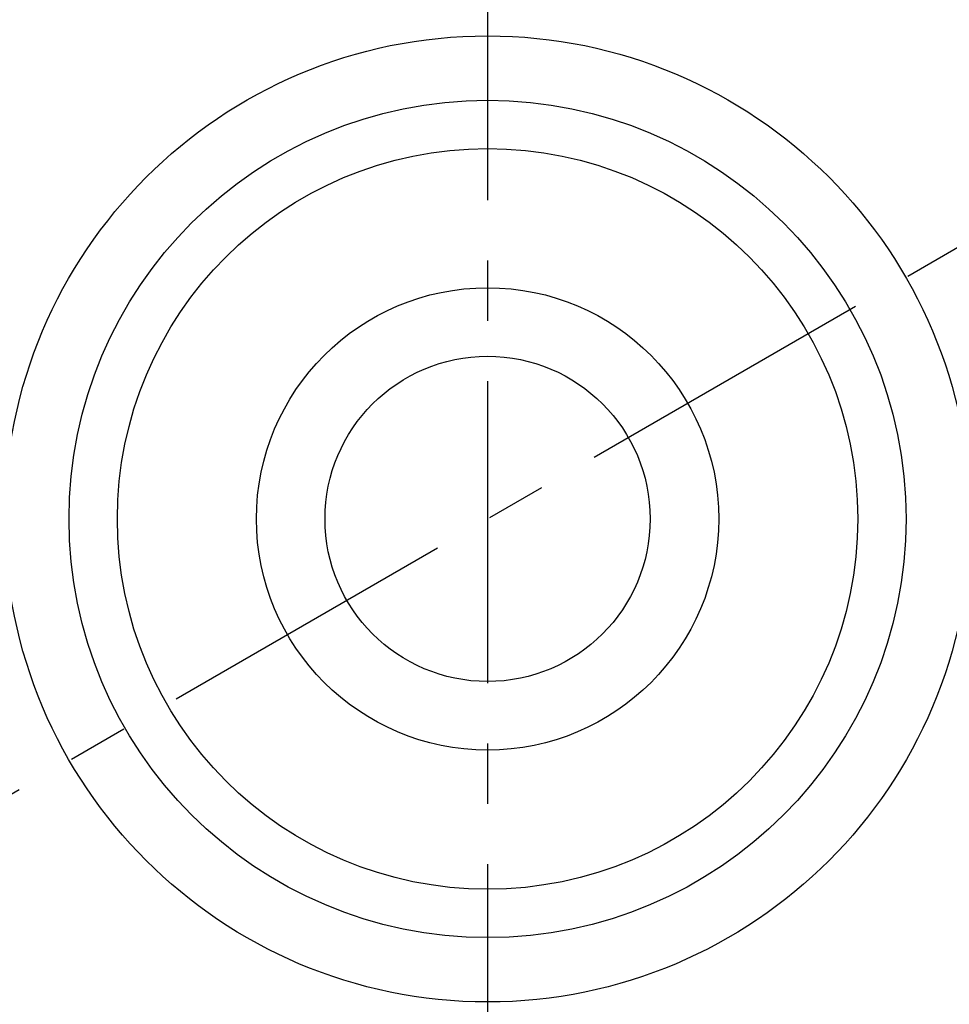
# Model space of a CAD drawing. Units: millimetres. Extents: x 129 to 10644, y -1921 to 170.
# Drawn here: x 10196 to 10225, y -1857 to -1826 of the extents above; entities that cross this region are included whole.
import ezdxf

# ---------------------------------------------------------------- set-up
doc = ezdxf.new("R2010")
doc.units = ezdxf.units.MM
doc.linetypes.add('CENTER', pattern=[0.6, 0.375, -0.075, 0.075, -0.075])
doc.layers.add('粗实线', color=7, linetype='Continuous', lineweight=30)
doc.styles.get("Standard").update_dxf_attribs({"font": 'ARIAL.TTF', "height": 15})
doc.dimstyles.new('尺寸标注', dxfattribs={"dimtxt": 15, "dimasz": 7, "dimexe": 1.25, "dimexo": 0.625, "dimtad": 1, "dimdec": 1, "dimdsep": 46, "dimtxsty": 'Standard', "dimcen": 2.5, "dimclrd": 256, "dimclre": 256, "dimclrt": 256, "dimadec": 0, "dimazin": 0, "dimtfac": 1, "dimtdec": 1, "dimtmove": 0, "dimatfit": 3, "dimfxl": 0, "dimarcsym": 0})

# ---------------------------------------------------------------- blocks, each defined once
blk = doc.blocks.new('*D13')
at = {"layer": 'Defpoints', "color": 0, "linetype": 'ByBlock'}
for p in [(10210.751, -1807.214), (10248.906, -1819.462), (10175.094, -1862.077), (10183.239, -1874.279), (10210.751, -1881.045)]:
    blk.add_point(p, dxfattribs=at)
at = {"layer": '粗实线', "linetype": 'ByBlock', "lineweight": -2}
for p, q in [((10174.553, -1862.389), (10172.601, -1863.517)), ((10210.751, -1881.67), (10210.751, -1885.543))]:
    blk.add_line(p, q, dxfattribs=at)
blk.add_arc((10210.751, -1841.491), 42.802, 219.3809, 260.6191, dxfattribs=at)
at = {"layer": '粗实线', "linetype": 'ByBlock'}
for points in [[(10176.708, -1869.311), (10178.627, -1867.983), (10173.683, -1862.892)], [(10203.87, -1882.557), (10203.679, -1884.883), (10210.751, -1884.293)]]:
    blk.add_solid(points, dxfattribs=at)
at = {"layer": '粗实线', "linetype": 'ByBlock', "insert": (10193.111, -1874.096), "char_height": 15, "attachment_point": 5, "rotation": 331.5858}
blk.add_mtext('{\\H0.6667x;60°}', dxfattribs=at)
blk = doc.blocks.new('*D15')
at = {"layer": 'Defpoints', "color": 0, "linetype": 'ByBlock'}
for p in [(10207.755, -1817.254), (10178.16, -1824.397), (10198.17, -1824.397)]:
    blk.add_point(p, dxfattribs=at)
at = {"layer": '粗实线', "linetype": 'ByBlock', "lineweight": -2}
for p, q in [((10178.16, -1810.254), (10178.16, -1783.879)), ((10207.13, -1817.254), (10176.91, -1817.254)), ((10178.16, -1824.397), (10178.16, -1817.254)), ((10197.545, -1824.397), (10176.91, -1824.397)), ((10178.16, -1831.397), (10178.16, -1838.397))]:
    blk.add_line(p, q, dxfattribs=at)
at = {"layer": '粗实线', "linetype": 'ByBlock'}
for points in [[(10176.994, -1810.254), (10179.327, -1810.254), (10178.16, -1817.254)], [(10176.994, -1831.397), (10179.327, -1831.397), (10178.16, -1824.397)]]:
    blk.add_solid(points, dxfattribs=at)
at = {"layer": '粗实线', "linetype": 'ByBlock', "insert": (10172.426, -1793.566), "char_height": 15, "attachment_point": 5, "rotation": 90}
blk.add_mtext('{\\H0.6667x;7.3}', dxfattribs=at)

msp = doc.modelspace()

# ---------------------------------------------------------------- linework, layer by layer
at = {"color": 0}
for radius in [30, 28, 15, 13, 11.5, 7.179, 5.05]:
    msp.add_circle((10210.751, -1841.491), radius, dxfattribs=at)
at = {"layer": '粗实线', "color": 0, "linetype": 'CENTER', "ltscale": 25}
for p, q in [((10210.751, -1807.214), (10210.751, -1881.045)), ((10175.094, -1862.077), (10248.906, -1819.462))]:
    msp.add_line(p, q, dxfattribs=at)

# ---------------------------------------------------------------- dimensions: what is measured, and where the dimension line sits
at = {"layer": '粗实线', "color": 0, "linetype": 'ByBlock'}
dim = msp.add_linear_dim(base=(10178.16, -1824.397), p1=(10207.755, -1817.254), p2=(10198.17, -1824.397), angle=90, text='{\\H0.6667x;7.3}', dimstyle='尺寸标注', dxfattribs=at)
dim.commit()
dim.dimension.update_dxf_attribs({"geometry": '*D15', "text_midpoint": (10178.16, -1793.566), "dimtype": 160})
dim = msp.add_angular_dim_2l(base=(10183.239, -1874.279), line1=((10175.094, -1862.077), (10248.906, -1819.462)), line2=((10210.751, -1807.214), (10210.751, -1881.045)), text='{\\H0.6667x;<>}', dimstyle='尺寸标注', dxfattribs=at)
dim.commit()
dim.dimension.update_dxf_attribs({"geometry": '*D13', "text_midpoint": (10190.384, -1879.136), "dimtype": 162})

doc.saveas('drawing.dxf')
